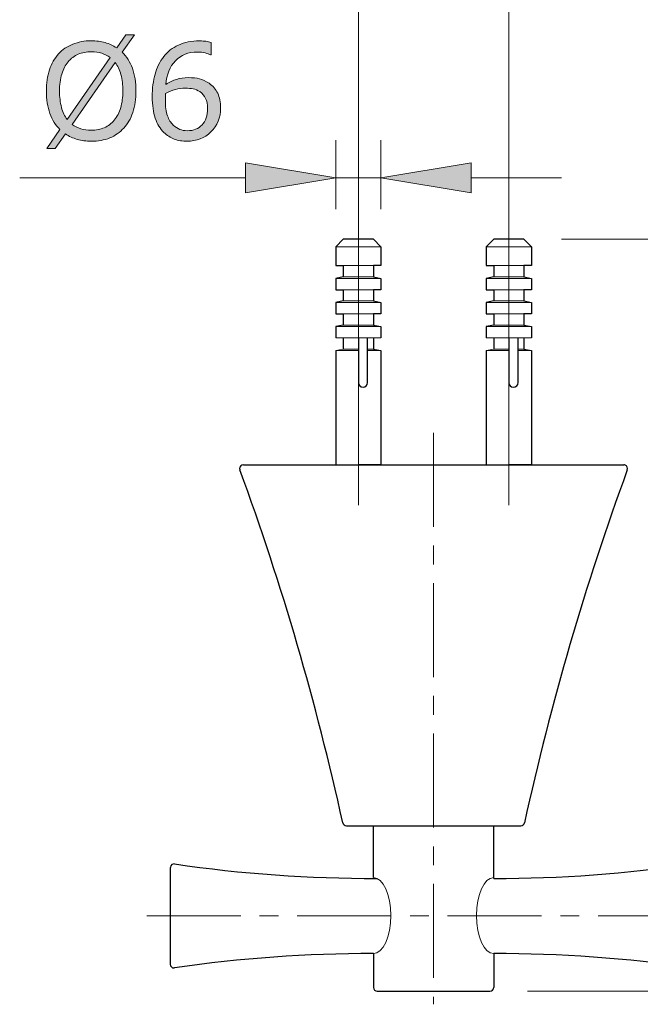
# Model space of a CAD drawing. Units: inches. Extents: x 5 to 63, y 5 to 46.9.
# Drawn here: x 20.3 to 28.6, y 23.8 to 36.9 of the extents above; entities that cross this region are included whole.
import ezdxf

# ---------------------------------------------------------------- set-up
doc = ezdxf.new("R2010")
doc.units = ezdxf.units.IN
doc.header["$MEASUREMENT"] = 0
doc.linetypes.add('CENTER', pattern=[2, 1.25, -0.25, 0.25, -0.25])
doc.layers.get('0').update_dxf_attribs({"lineweight": 13})
for name, color, linetype, lineweight in [('BENDA', 7, 'Continuous', 30), ('BIDANG', 7, 'Continuous', 13), ('center', 7, 'CENTER', 13), ('UKUR', 7, 'Continuous', 13)]:
    doc.layers.add(name, color=color, linetype=linetype, lineweight=lineweight)

msp = doc.modelspace()

# ---------------------------------------------------------------- hatches: boundary and pattern name
at = {"layer": 'UKUR'}
h = msp.add_hatch(color=256, dxfattribs=at)
h.dxf.hatch_style = 2
edge = h.paths.add_edge_path()
edge.add_spline(control_points=[(21.851, 35.986), (21.851, 35.881), (21.837, 35.786), (21.808, 35.703), (21.78, 35.619), (21.74, 35.549), (21.689, 35.494), (21.636, 35.436), (21.574, 35.392), (21.502, 35.363), (21.43, 35.333), (21.347, 35.319), (21.255, 35.319), (21.189, 35.319), (21.127, 35.327), (21.069, 35.344), (21.011, 35.36), (20.96, 35.385), (20.914, 35.416), (20.914, 35.416), (20.778, 35.22), (20.778, 35.22), (20.778, 35.22), (20.664, 35.22), (20.664, 35.22), (20.664, 35.22), (20.84, 35.473), (20.84, 35.473), (20.782, 35.53), (20.738, 35.602), (20.706, 35.688), (20.675, 35.775), (20.66, 35.874), (20.66, 35.986), (20.66, 36.091), (20.673, 36.185), (20.701, 36.268), (20.728, 36.351), (20.769, 36.422), (20.821, 36.481), (20.872, 36.537), (20.935, 36.58), (21.01, 36.61), (21.085, 36.64), (21.166, 36.655), (21.255, 36.655), (21.323, 36.655), (21.384, 36.647), (21.44, 36.631), (21.496, 36.616), (21.547, 36.592), (21.594, 36.56), (21.594, 36.56), (21.717, 36.734), (21.717, 36.734), (21.717, 36.734), (21.831, 36.734), (21.831, 36.734), (21.831, 36.734), (21.668, 36.503), (21.668, 36.503), (21.726, 36.445), (21.771, 36.374), (21.803, 36.289), (21.835, 36.203), (21.851, 36.103), (21.851, 35.986)], knot_values=[0, 0, 0, 0, 1, 1, 1, 2, 2, 2, 3, 3, 3, 4, 4, 4, 5, 5, 5, 6, 6, 6, 7, 7, 7, 8, 8, 8, 9, 9, 9, 10, 10, 10, 11, 11, 11, 12, 12, 12, 13, 13, 13, 14, 14, 14, 15, 15, 15, 16, 16, 16, 17, 17, 17, 18, 18, 18, 19, 19, 19, 20, 20, 20, 21, 21, 21, 22, 22, 22, 22], degree=3, periodic=0)
edge = h.paths.add_edge_path()
edge.add_spline(control_points=[(21.506, 36.431), (21.473, 36.458), (21.436, 36.477), (21.395, 36.49), (21.353, 36.503), (21.307, 36.51), (21.256, 36.51), (21.193, 36.51), (21.135, 36.498), (21.083, 36.476), (21.032, 36.454), (20.987, 36.421), (20.949, 36.376), (20.912, 36.332), (20.884, 36.278), (20.864, 36.212), (20.844, 36.146), (20.834, 36.071), (20.834, 35.986), (20.834, 35.906), (20.843, 35.834), (20.86, 35.769), (20.877, 35.705), (20.902, 35.651), (20.935, 35.607), (20.935, 35.607), (21.506, 36.431), (21.506, 36.431)], knot_values=[0, 0, 0, 0, 1, 1, 1, 2, 2, 2, 3, 3, 3, 4, 4, 4, 5, 5, 5, 6, 6, 6, 7, 7, 7, 8, 8, 8, 9, 9, 9, 9], degree=3, periodic=0)
edge = h.paths.add_edge_path()
edge.add_spline(control_points=[(21.676, 35.986), (21.676, 36.066), (21.668, 36.139), (21.65, 36.205), (21.633, 36.27), (21.608, 36.324), (21.575, 36.367), (21.575, 36.367), (21.003, 35.543), (21.003, 35.543), (21.037, 35.517), (21.075, 35.498), (21.117, 35.484), (21.158, 35.471), (21.205, 35.465), (21.256, 35.465), (21.319, 35.465), (21.377, 35.476), (21.429, 35.499), (21.482, 35.522), (21.526, 35.555), (21.562, 35.599), (21.6, 35.646), (21.629, 35.702), (21.648, 35.766), (21.667, 35.831), (21.676, 35.904), (21.676, 35.986)], knot_values=[0, 0, 0, 0, 1, 1, 1, 2, 2, 2, 3, 3, 3, 4, 4, 4, 5, 5, 5, 6, 6, 6, 7, 7, 7, 8, 8, 8, 9, 9, 9, 9], degree=3, periodic=0)
h = msp.add_hatch(color=256, dxfattribs=at)
h.dxf.hatch_style = 2
edge = h.paths.add_edge_path()
edge.add_spline(control_points=[(22.976, 35.762), (22.976, 35.631), (22.933, 35.525), (22.847, 35.442), (22.761, 35.36), (22.656, 35.319), (22.531, 35.319), (22.468, 35.319), (22.41, 35.328), (22.359, 35.348), (22.307, 35.368), (22.261, 35.397), (22.222, 35.435), (22.172, 35.483), (22.134, 35.546), (22.107, 35.625), (22.081, 35.703), (22.067, 35.798), (22.067, 35.909), (22.067, 36.023), (22.08, 36.124), (22.104, 36.211), (22.128, 36.299), (22.167, 36.377), (22.221, 36.446), (22.271, 36.511), (22.336, 36.561), (22.416, 36.598), (22.496, 36.634), (22.589, 36.653), (22.696, 36.653), (22.729, 36.653), (22.758, 36.651), (22.781, 36.648), (22.804, 36.645), (22.827, 36.64), (22.851, 36.633), (22.851, 36.633), (22.851, 36.468), (22.851, 36.468), (22.851, 36.468), (22.842, 36.468), (22.842, 36.468), (22.826, 36.477), (22.802, 36.485), (22.769, 36.493), (22.737, 36.5), (22.704, 36.505), (22.67, 36.505), (22.546, 36.505), (22.448, 36.466), (22.374, 36.388), (22.301, 36.311), (22.258, 36.207), (22.246, 36.075), (22.294, 36.105), (22.341, 36.127), (22.388, 36.142), (22.435, 36.157), (22.489, 36.165), (22.551, 36.165), (22.605, 36.165), (22.653, 36.16), (22.695, 36.15), (22.737, 36.14), (22.779, 36.119), (22.823, 36.089), (22.874, 36.054), (22.912, 36.01), (22.937, 35.956), (22.963, 35.903), (22.976, 35.838), (22.976, 35.762)], knot_values=[0, 0, 0, 0, 1, 1, 1, 2, 2, 2, 3, 3, 3, 4, 4, 4, 5, 5, 5, 6, 6, 6, 7, 7, 7, 8, 8, 8, 9, 9, 9, 10, 10, 10, 11, 11, 11, 12, 12, 12, 13, 13, 13, 14, 14, 14, 15, 15, 15, 16, 16, 16, 17, 17, 17, 18, 18, 18, 19, 19, 19, 20, 20, 20, 21, 21, 21, 22, 22, 22, 23, 23, 23, 24, 24, 24, 24], degree=3, periodic=0)
edge = h.paths.add_edge_path()
edge.add_spline(control_points=[(22.801, 35.755), (22.801, 35.808), (22.793, 35.852), (22.777, 35.888), (22.761, 35.922), (22.735, 35.953), (22.699, 35.979), (22.673, 35.997), (22.643, 36.009), (22.611, 36.015), (22.579, 36.021), (22.545, 36.024), (22.51, 36.024), (22.462, 36.024), (22.416, 36.018), (22.374, 36.006), (22.332, 35.995), (22.289, 35.977), (22.245, 35.953), (22.244, 35.94), (22.243, 35.928), (22.242, 35.916), (22.242, 35.904), (22.241, 35.89), (22.241, 35.872), (22.241, 35.781), (22.251, 35.709), (22.269, 35.657), (22.288, 35.604), (22.314, 35.563), (22.347, 35.532), (22.373, 35.507), (22.402, 35.489), (22.432, 35.477), (22.463, 35.465), (22.496, 35.459), (22.533, 35.459), (22.616, 35.459), (22.681, 35.484), (22.729, 35.535), (22.777, 35.586), (22.801, 35.659), (22.801, 35.755)], knot_values=[0, 0, 0, 0, 1, 1, 1, 2, 2, 2, 3, 3, 3, 4, 4, 4, 5, 5, 5, 6, 6, 6, 7, 7, 7, 8, 8, 8, 9, 9, 9, 10, 10, 10, 11, 11, 11, 12, 12, 12, 13, 13, 13, 14, 14, 14, 14], degree=3, periodic=0)
h = msp.add_hatch(color=256, dxfattribs=at)
h.dxf.hatch_style = 2
h.paths.add_polyline_path([(23.307, 35.032), (23.307, 34.632), (24.507, 34.832)])
h = msp.add_hatch(color=256, dxfattribs=at)
h.dxf.hatch_style = 2
h.paths.add_polyline_path([(26.307, 35.032), (26.307, 34.632), (25.107, 34.832)])

# ---------------------------------------------------------------- linework, layer by layer
for p, q in [((24.507, 32.704), (24.807, 32.704)), ((26.507, 32.704), (26.807, 32.704)), ((24.607, 32.554), (24.507, 32.534)), ((26.607, 32.554), (26.507, 32.534))]:
    msp.add_line(p, q)
at = {"layer": 'BENDA'}
for p, q in [((24.607, 34.014), (24.507, 33.914)), ((25.007, 34.014), (24.607, 34.014)), ((25.007, 34.014), (25.107, 33.914)), ((26.607, 34.014), (26.507, 33.914)), ((27.007, 34.014), (26.607, 34.014)), ((27.007, 34.014), (27.107, 33.914)), ((24.507, 33.914), (24.507, 33.664)), ((24.507, 33.914), (24.507, 33.664)), ((25.107, 33.914), (25.107, 33.664)), ((25.107, 33.914), (25.107, 33.664)), ((26.507, 33.914), (26.507, 33.664)), ((26.507, 33.914), (26.507, 33.664)), ((27.107, 33.914), (27.107, 33.664)), ((27.107, 33.914), (27.107, 33.664)), ((24.507, 33.664), (24.607, 33.664)), ((24.607, 33.664), (24.607, 33.514)), ((25.107, 33.664), (25.007, 33.664)), ((25.007, 33.664), (25.007, 33.514)), ((26.507, 33.664), (26.607, 33.664)), ((26.607, 33.664), (26.607, 33.514)), ((27.107, 33.664), (27.007, 33.664)), ((27.007, 33.664), (27.007, 33.514)), ((24.607, 33.514), (24.507, 33.494)), ((24.507, 33.494), (24.507, 33.344)), ((24.507, 33.494), (24.507, 33.344)), ((25.007, 33.514), (25.107, 33.494)), ((25.107, 33.494), (25.107, 33.344)), ((25.107, 33.494), (25.107, 33.344)), ((26.607, 33.514), (26.507, 33.494)), ((26.507, 33.494), (26.507, 33.344)), ((26.507, 33.494), (26.507, 33.344)), ((27.007, 33.514), (27.107, 33.494)), ((27.107, 33.494), (27.107, 33.344)), ((27.107, 33.494), (27.107, 33.344)), ((24.507, 33.344), (24.607, 33.344)), ((24.607, 33.344), (24.607, 33.194)), ((25.107, 33.344), (25.007, 33.344)), ((25.007, 33.344), (25.007, 33.194)), ((26.507, 33.344), (26.607, 33.344)), ((26.607, 33.344), (26.607, 33.194)), ((27.107, 33.344), (27.007, 33.344)), ((27.007, 33.344), (27.007, 33.194)), ((24.607, 33.194), (24.507, 33.174)), ((24.507, 33.174), (24.507, 33.024)), ((24.507, 33.174), (24.507, 33.024)), ((25.007, 33.194), (25.107, 33.174)), ((25.107, 33.174), (25.107, 33.024)), ((25.107, 33.174), (25.107, 33.024)), ((26.607, 33.194), (26.507, 33.174)), ((26.507, 33.174), (26.507, 33.024)), ((26.507, 33.174), (26.507, 33.024)), ((27.007, 33.194), (27.107, 33.174)), ((27.107, 33.174), (27.107, 33.024)), ((27.107, 33.174), (27.107, 33.024)), ((24.507, 33.024), (24.607, 33.024)), ((24.607, 33.024), (24.607, 32.874)), ((25.107, 33.024), (25.007, 33.024)), ((25.007, 33.024), (25.007, 32.874)), ((26.507, 33.024), (26.607, 33.024)), ((26.607, 33.024), (26.607, 32.874)), ((27.107, 33.024), (27.007, 33.024)), ((27.007, 33.024), (27.007, 32.874)), ((24.607, 32.874), (24.507, 32.854)), ((25.007, 32.874), (25.107, 32.854)), ((26.607, 32.874), (26.507, 32.854)), ((27.007, 32.874), (27.107, 32.854)), ((24.507, 32.854), (24.507, 32.704)), ((24.507, 32.854), (24.507, 32.704)), ((25.107, 32.854), (25.107, 32.704)), ((25.107, 32.854), (25.107, 32.704)), ((26.507, 32.854), (26.507, 32.704)), ((26.507, 32.854), (26.507, 32.704)), ((27.107, 32.854), (27.107, 32.704)), ((27.107, 32.854), (27.107, 32.704)), ((24.607, 32.704), (24.607, 32.554)), ((24.807, 32.704), (24.807, 32.109)), ((24.93, 32.109), (24.93, 32.704)), ((25.007, 32.704), (25.007, 32.554)), ((26.607, 32.704), (26.607, 32.554)), ((26.807, 32.704), (26.807, 32.109)), ((26.93, 32.109), (26.93, 32.704)), ((27.007, 32.704), (27.007, 32.554)), ((24.507, 32.534), (24.507, 31.014)), ((24.507, 32.534), (24.507, 31.014)), ((25.007, 32.554), (25.107, 32.534)), ((25.107, 32.534), (25.107, 31.014)), ((25.107, 32.534), (25.107, 31.014)), ((26.507, 32.534), (26.507, 31.014)), ((26.507, 32.534), (26.507, 31.014)), ((27.007, 32.554), (27.107, 32.534)), ((27.107, 32.534), (27.107, 31.014)), ((27.107, 32.534), (27.107, 31.014)), ((23.279, 31.014), (28.336, 31.014)), ((24.507, 31.014), (24.807, 31.014)), ((25.107, 31.014), (24.807, 31.014)), ((26.507, 31.014), (26.807, 31.014)), ((27.107, 31.014), (26.807, 31.014)), ((24.648, 26.214), (26.967, 26.214)), ((25.007, 25.524), (25.007, 26.214)), ((26.607, 25.514), (26.607, 26.214)), ((22.307, 25.656), (22.307, 24.372)), ((25.007, 24.514), (25.007, 24.064)), ((26.607, 24.514), (26.607, 24.064)), ((25.057, 24.014), (26.557, 24.014))]:
    msp.add_line(p, q, dxfattribs=at)
for points in [[(24.807, 32.109), (24.807, 32.075), (24.835, 32.047), (24.869, 32.047), (24.903, 32.047), (24.93, 32.075), (24.93, 32.109)], [(26.807, 32.109), (26.807, 32.075), (26.835, 32.047), (26.869, 32.047), (26.903, 32.047), (26.93, 32.075), (26.93, 32.109)], [(23.279, 31.014), (23.251, 31.014), (23.229, 30.992), (23.229, 30.964), (23.229, 30.958), (23.23, 30.952), (23.232, 30.947)], [(22.307, 24.372), (22.307, 24.345), (22.33, 24.322), (22.357, 24.322), (22.36, 24.322), (22.362, 24.322), (22.365, 24.323)]]:
    msp.add_open_spline(points, degree=3, knots=[0, 0, 0, 0, 1, 1, 1, 2, 2, 2, 2], dxfattribs=at)
for points in [[(24.599, 26.254), (24.25, 27.847), (23.793, 29.415), (23.232, 30.947)], [(28.383, 30.947), (27.821, 29.415), (27.365, 27.847), (27.016, 26.254)], [(28.353, 31.011), (28.347, 31.013), (28.342, 31.014), (28.336, 31.014)], [(28.383, 30.947), (28.392, 30.973), (28.379, 31.002), (28.353, 31.011)], [(24.599, 26.254), (24.604, 26.231), (24.624, 26.214), (24.648, 26.214)], [(26.967, 26.214), (26.991, 26.214), (27.011, 26.231), (27.016, 26.254)], [(22.365, 25.706), (22.337, 25.71), (22.312, 25.691), (22.308, 25.664)], [(22.365, 25.706), (23.255, 25.575), (24.153, 25.511), (25.053, 25.514)], [(26.607, 25.514), (27.492, 25.513), (28.375, 25.577), (29.25, 25.706)], [(22.308, 25.664), (22.308, 25.661), (22.307, 25.659), (22.307, 25.656)], [(25.007, 24.514), (24.123, 24.515), (23.24, 24.452), (22.365, 24.323)], [(29.25, 24.323), (28.375, 24.452), (27.492, 24.515), (26.607, 24.514)], [(25.007, 24.064), (25.007, 24.037), (25.03, 24.014), (25.057, 24.014)], [(26.557, 24.014), (26.585, 24.014), (26.607, 24.037), (26.607, 24.064)]]:
    msp.add_open_spline(points, degree=3, dxfattribs=at)
at = {"layer": 'BIDANG'}
for p, q in [((24.507, 33.914), (25.107, 33.914)), ((26.507, 33.914), (27.107, 33.914)), ((24.607, 33.664), (25.007, 33.664)), ((26.607, 33.664), (27.007, 33.664)), ((24.507, 33.494), (25.107, 33.494)), ((24.607, 33.514), (25.007, 33.514)), ((26.507, 33.494), (27.107, 33.494)), ((26.607, 33.514), (27.007, 33.514)), ((24.607, 33.344), (25.007, 33.344)), ((26.607, 33.344), (27.007, 33.344)), ((24.507, 33.174), (25.107, 33.174)), ((24.607, 33.194), (25.007, 33.194)), ((26.507, 33.174), (27.107, 33.174)), ((26.607, 33.194), (27.007, 33.194)), ((24.607, 33.024), (25.007, 33.024)), ((26.607, 33.024), (27.007, 33.024)), ((24.607, 32.874), (25.007, 32.874)), ((26.607, 32.874), (27.007, 32.874)), ((24.507, 32.854), (25.107, 32.854)), ((26.507, 32.854), (27.107, 32.854)), ((25.107, 32.704), (24.807, 32.704)), ((27.107, 32.704), (26.807, 32.704)), ((24.507, 32.534), (24.807, 32.534)), ((24.607, 32.554), (24.807, 32.554)), ((24.93, 32.554), (25.007, 32.554)), ((24.93, 32.534), (25.107, 32.534)), ((26.507, 32.534), (26.807, 32.534)), ((26.607, 32.554), (26.807, 32.554)), ((26.93, 32.554), (27.007, 32.554)), ((26.93, 32.534), (27.107, 32.534))]:
    msp.add_line(p, q, dxfattribs=at)
for points in [[(25.007, 25.524), (25.135, 25.524), (25.239, 25.298), (25.239, 25.019), (25.239, 24.74), (25.135, 24.514), (25.007, 24.514)], [(26.607, 25.524), (26.48, 25.524), (26.376, 25.298), (26.376, 25.019), (26.376, 24.74), (26.48, 24.514), (26.607, 24.514)]]:
    msp.add_open_spline(points, degree=3, knots=[0, 0, 0, 0, 1, 1, 1, 2, 2, 2, 2], dxfattribs=at)
at = {"layer": 'center'}
for p, q in [((26.807, 31.014), (26.807, 34.295)), ((24.807, 31.014), (24.807, 34.171)), ((24.807, 30.48), (24.807, 33.496)), ((26.807, 30.48), (26.807, 33.496)), ((25.807, 31.44), (25.807, 23.839)), ((21.994, 25.014), (29.621, 25.014))]:
    msp.add_line(p, q, dxfattribs=at)
at = {"layer": 'UKUR'}
for p, q in [((24.807, 33.987), (24.807, 37.917)), ((26.807, 34.084), (26.807, 37.917)), ((24.507, 34.414), (24.507, 35.332)), ((25.107, 34.414), (25.107, 35.332)), ((23.307, 35.032), (23.307, 34.632)), ((24.507, 34.832), (23.307, 35.032)), ((25.107, 34.832), (26.307, 35.032)), ((26.307, 35.032), (26.307, 34.632)), ((23.307, 34.832), (20.305, 34.832)), ((23.307, 34.632), (24.507, 34.832)), ((24.507, 34.832), (24.507, 34.832)), ((25.107, 34.832), (24.507, 34.832)), ((26.307, 34.632), (25.107, 34.832)), ((26.307, 34.832), (27.507, 34.832)), ((27.007, 34.014), (27.007, 34.014)), ((27.507, 34.014), (36.625, 34.014)), ((24.507, 33.914), (24.507, 33.914)), ((25.107, 33.914), (25.107, 33.914)), ((26.807, 33.584), (26.807, 33.584)), ((24.807, 33.487), (24.807, 33.487)), ((28.336, 31.014), (28.336, 31.014)), ((28.336, 31.014), (28.336, 31.014)), ((28.336, 31.014), (28.336, 31.014)), ((26.557, 24.014), (26.557, 24.014)), ((27.057, 24.014), (36.639, 24.014))]:
    msp.add_line(p, q, dxfattribs=at)
for points in [[(21.594, 36.56), (21.594, 36.56), (21.717, 36.734), (21.717, 36.734)], [(21.831, 36.734), (21.831, 36.734), (21.668, 36.503), (21.668, 36.503)], [(21.717, 36.734), (21.717, 36.734), (21.831, 36.734), (21.831, 36.734)], [(21.44, 36.631), (21.496, 36.616), (21.547, 36.592), (21.594, 36.56)], [(22.221, 36.446), (22.271, 36.511), (22.336, 36.561), (22.416, 36.598)], [(22.781, 36.648), (22.804, 36.645), (22.827, 36.64), (22.851, 36.633)], [(22.851, 36.633), (22.851, 36.633), (22.851, 36.468), (22.851, 36.468)], [(20.935, 35.607), (20.935, 35.607), (21.506, 36.431), (21.506, 36.431)], [(21.506, 36.431), (21.473, 36.458), (21.436, 36.477), (21.395, 36.49)], [(22.104, 36.211), (22.128, 36.299), (22.167, 36.377), (22.221, 36.446)], [(22.842, 36.468), (22.826, 36.477), (22.802, 36.485), (22.769, 36.493)], [(22.851, 36.468), (22.851, 36.468), (22.842, 36.468), (22.842, 36.468)], [(21.575, 36.367), (21.575, 36.367), (21.003, 35.543), (21.003, 35.543)], [(22.374, 36.388), (22.301, 36.311), (22.258, 36.207), (22.246, 36.075)], [(22.823, 36.089), (22.874, 36.054), (22.912, 36.01), (22.937, 35.956)], [(21.648, 35.766), (21.667, 35.831), (21.676, 35.904), (21.676, 35.986)], [(21.851, 35.986), (21.851, 35.881), (21.837, 35.786), (21.808, 35.703)], [(22.245, 35.953), (22.244, 35.94), (22.243, 35.928), (22.242, 35.916)], [(22.374, 36.006), (22.332, 35.995), (22.289, 35.977), (22.245, 35.953)], [(22.777, 35.888), (22.761, 35.922), (22.735, 35.953), (22.699, 35.979)], [(22.801, 35.755), (22.801, 35.808), (22.793, 35.852), (22.777, 35.888)], [(22.937, 35.956), (22.963, 35.903), (22.976, 35.838), (22.976, 35.762)], [(20.86, 35.769), (20.877, 35.705), (20.902, 35.651), (20.935, 35.607)], [(21.562, 35.599), (21.6, 35.646), (21.629, 35.702), (21.648, 35.766)], [(22.729, 35.535), (22.777, 35.586), (22.801, 35.659), (22.801, 35.755)], [(22.976, 35.762), (22.976, 35.631), (22.933, 35.525), (22.847, 35.442)], [(20.84, 35.473), (20.782, 35.53), (20.738, 35.602), (20.706, 35.688)], [(21.808, 35.703), (21.78, 35.619), (21.74, 35.549), (21.689, 35.494)], [(22.222, 35.435), (22.172, 35.483), (22.134, 35.546), (22.107, 35.625)], [(22.269, 35.657), (22.288, 35.604), (22.314, 35.563), (22.347, 35.532)], [(21.003, 35.543), (21.037, 35.517), (21.075, 35.498), (21.117, 35.484)], [(21.429, 35.499), (21.482, 35.522), (21.526, 35.555), (21.562, 35.599)], [(21.689, 35.494), (21.636, 35.436), (21.574, 35.392), (21.502, 35.363)], [(22.347, 35.532), (22.373, 35.507), (22.402, 35.489), (22.432, 35.477)], [(20.664, 35.22), (20.664, 35.22), (20.84, 35.473), (20.84, 35.473)], [(20.914, 35.416), (20.914, 35.416), (20.778, 35.22), (20.778, 35.22)], [(21.069, 35.344), (21.011, 35.36), (20.96, 35.385), (20.914, 35.416)], [(22.359, 35.348), (22.307, 35.368), (22.261, 35.397), (22.222, 35.435)], [(20.778, 35.22), (20.778, 35.22), (20.664, 35.22), (20.664, 35.22)]]:
    msp.add_open_spline(points, degree=3, dxfattribs=at)
for points, knots in [([(20.821, 36.481), (20.872, 36.537), (20.935, 36.58), (21.01, 36.61), (21.085, 36.64), (21.166, 36.655), (21.255, 36.655), (21.323, 36.655), (21.384, 36.647), (21.44, 36.631)], [13, 13, 13, 13, 14, 14, 14, 15, 15, 15, 16, 16, 16, 16]), ([(22.416, 36.598), (22.496, 36.634), (22.589, 36.653), (22.696, 36.653), (22.729, 36.653), (22.758, 36.651), (22.781, 36.648)], [9, 9, 9, 9, 10, 10, 10, 11, 11, 11, 11]), ([(20.706, 35.688), (20.675, 35.775), (20.66, 35.874), (20.66, 35.986), (20.66, 36.091), (20.673, 36.185), (20.701, 36.268), (20.728, 36.351), (20.769, 36.422), (20.821, 36.481)], [10, 10, 10, 10, 11, 11, 11, 12, 12, 12, 13, 13, 13, 13]), ([(21.395, 36.49), (21.353, 36.503), (21.307, 36.51), (21.256, 36.51), (21.193, 36.51), (21.135, 36.498), (21.083, 36.476), (21.032, 36.454), (20.987, 36.421), (20.949, 36.376)], [1, 1, 1, 1, 2, 2, 2, 3, 3, 3, 4, 4, 4, 4]), ([(21.668, 36.503), (21.726, 36.445), (21.771, 36.374), (21.803, 36.289), (21.835, 36.203), (21.851, 36.103), (21.851, 35.986)], [20, 20, 20, 20, 21, 21, 21, 22, 22, 22, 22]), ([(22.769, 36.493), (22.737, 36.5), (22.704, 36.505), (22.67, 36.505), (22.546, 36.505), (22.448, 36.466), (22.374, 36.388)], [15, 15, 15, 15, 16, 16, 16, 17, 17, 17, 17]), ([(20.949, 36.376), (20.912, 36.332), (20.884, 36.278), (20.864, 36.212), (20.844, 36.146), (20.834, 36.071), (20.834, 35.986), (20.834, 35.906), (20.843, 35.834), (20.86, 35.769)], [4, 4, 4, 4, 5, 5, 5, 6, 6, 6, 7, 7, 7, 7]), ([(21.676, 35.986), (21.676, 36.066), (21.668, 36.139), (21.65, 36.205), (21.633, 36.27), (21.608, 36.324), (21.575, 36.367)], [0, 0, 0, 0, 1, 1, 1, 2, 2, 2, 2]), ([(22.107, 35.625), (22.081, 35.703), (22.067, 35.798), (22.067, 35.909), (22.067, 36.023), (22.08, 36.124), (22.104, 36.211)], [5, 5, 5, 5, 6, 6, 6, 7, 7, 7, 7]), ([(22.246, 36.075), (22.294, 36.105), (22.341, 36.127), (22.388, 36.142), (22.435, 36.157), (22.489, 36.165), (22.551, 36.165), (22.605, 36.165), (22.653, 36.16), (22.695, 36.15), (22.737, 36.14), (22.779, 36.119), (22.823, 36.089)], [18, 18, 18, 18, 19, 19, 19, 20, 20, 20, 21, 21, 21, 22, 22, 22, 22]), ([(22.699, 35.979), (22.673, 35.997), (22.643, 36.009), (22.611, 36.015), (22.579, 36.021), (22.545, 36.024), (22.51, 36.024), (22.462, 36.024), (22.416, 36.018), (22.374, 36.006)], [2, 2, 2, 2, 3, 3, 3, 4, 4, 4, 5, 5, 5, 5]), ([(22.242, 35.916), (22.242, 35.904), (22.241, 35.89), (22.241, 35.872), (22.241, 35.781), (22.251, 35.709), (22.269, 35.657)], [7, 7, 7, 7, 8, 8, 8, 9, 9, 9, 9]), ([(21.117, 35.484), (21.158, 35.471), (21.205, 35.465), (21.256, 35.465), (21.319, 35.465), (21.377, 35.476), (21.429, 35.499)], [4, 4, 4, 4, 5, 5, 5, 6, 6, 6, 6]), ([(22.432, 35.477), (22.463, 35.465), (22.496, 35.459), (22.533, 35.459), (22.616, 35.459), (22.681, 35.484), (22.729, 35.535)], [11, 11, 11, 11, 12, 12, 12, 13, 13, 13, 13]), ([(21.502, 35.363), (21.43, 35.333), (21.347, 35.319), (21.255, 35.319), (21.189, 35.319), (21.127, 35.327), (21.069, 35.344)], [3, 3, 3, 3, 4, 4, 4, 5, 5, 5, 5]), ([(22.847, 35.442), (22.761, 35.36), (22.656, 35.319), (22.531, 35.319), (22.468, 35.319), (22.41, 35.328), (22.359, 35.348)], [1, 1, 1, 1, 2, 2, 2, 3, 3, 3, 3])]:
    msp.add_open_spline(points, degree=3, knots=knots, dxfattribs=at)

doc.saveas('drawing.dxf')
